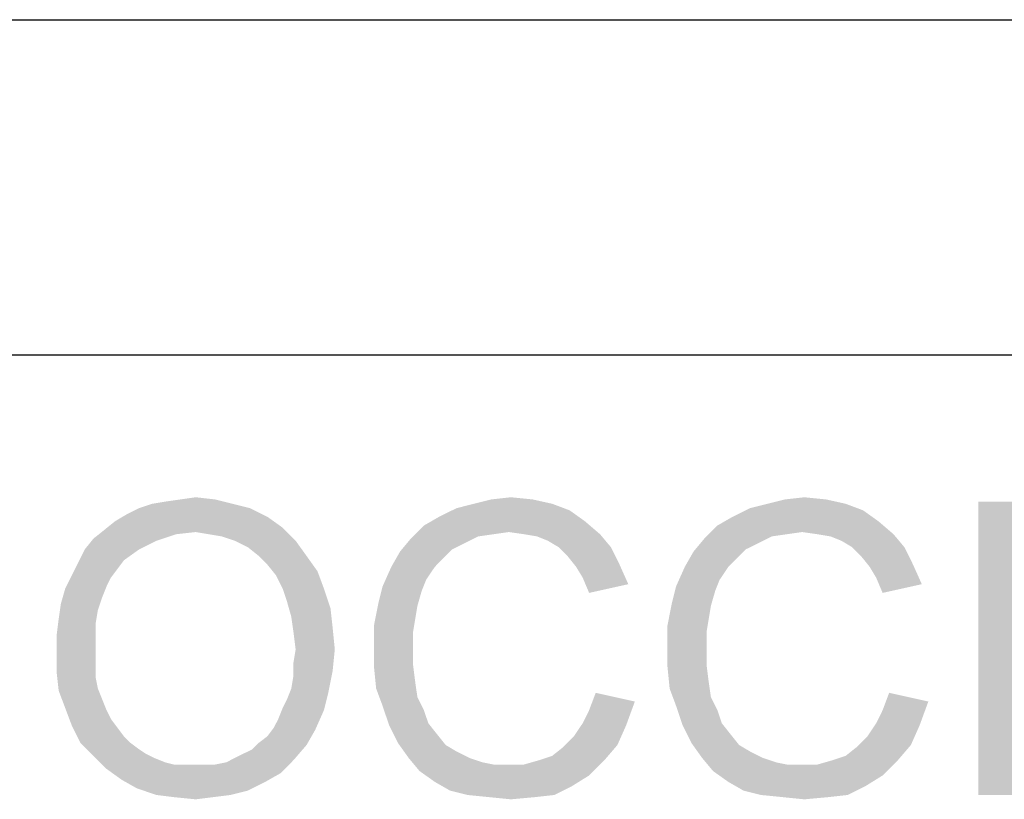
# Model space of a CAD drawing. Units: millimetres. Extents: x 0 to 210, y 0 to 297.
# Drawn here: x 122 to 134, y 26 to 35 of the extents above; entities that cross this region are included whole.
import ezdxf

# ---------------------------------------------------------------- set-up
doc = ezdxf.new("R2010")
doc.units = ezdxf.units.MM
doc.header["$LTSCALE"] = 19.36
doc.layers.get('0').update_dxf_attribs({"linetype": 'CONTINUOUS'})

msp = doc.modelspace()

# ---------------------------------------------------------------- linework, layer by layer
at = {"color": 2, "linetype": 'Continuous'}
for p, q in [((6.5, 35), (203.5, 35)), ((82.5, 31), (198.5, 31))]:
    msp.add_line(p, q, dxfattribs=at)
at = {"color": 7, "linetype": 'Continuous'}
msp.add_line((6.5, 35), (203.5, 35), dxfattribs=at)
at = {"color": 3, "linetype": 'Continuous'}
for points in [[(123.41, 29.224), (123.566, 29.25), (124.162, 29.276)], [(123.41, 29.224), (124.162, 29.276), (124.369, 29.224)], [(124.162, 29.276), (123.566, 29.25), (123.747, 29.276)], [(123.747, 29.276), (123.929, 29.302), (124.162, 29.276)], [(127.947, 29.276), (127.247, 29.224), (127.455, 29.276)], [(127.247, 29.224), (127.947, 29.276), (128.181, 29.224)], [(127.455, 29.276), (127.688, 29.302), (127.947, 29.276)], [(131.447, 29.276), (130.747, 29.224), (130.955, 29.276)], [(130.747, 29.224), (131.447, 29.276), (131.681, 29.224)], [(130.955, 29.276), (131.188, 29.302), (131.447, 29.276)], [(133.729, 29.25), (133.262, 25.75), (133.262, 29.25)], [(133.262, 25.75), (133.729, 29.25), (133.729, 25.75)], [(124.577, 29.172), (123.099, 29.094), (123.255, 29.172)], [(123.099, 29.094), (124.577, 29.172), (124.784, 29.069)], [(124.369, 29.224), (123.255, 29.172), (123.41, 29.224)], [(123.255, 29.172), (124.369, 29.224), (124.577, 29.172)], [(128.388, 29.146), (126.832, 29.069), (127.04, 29.172)], [(126.832, 29.069), (128.388, 29.146), (128.569, 29.017)], [(128.181, 29.224), (127.04, 29.172), (127.247, 29.224)], [(127.04, 29.172), (128.181, 29.224), (128.388, 29.146)], [(131.888, 29.146), (130.332, 29.069), (130.54, 29.172)], [(130.332, 29.069), (131.888, 29.146), (132.069, 29.017)], [(131.681, 29.224), (130.54, 29.172), (130.747, 29.224)], [(130.54, 29.172), (131.681, 29.224), (131.888, 29.146)], [(124.966, 28.939), (122.84, 28.913), (122.969, 29.017)], [(124.784, 29.069), (122.969, 29.017), (123.099, 29.094)], [(122.969, 29.017), (124.784, 29.069), (124.966, 28.939)], [(128.569, 29.017), (126.651, 28.965), (126.832, 29.069)], [(127.662, 28.887), (126.651, 28.965), (128.569, 29.017)], [(127.844, 28.861), (127.662, 28.887), (128.569, 29.017)], [(127.844, 28.861), (128.569, 29.017), (128.751, 28.861)], [(132.069, 29.017), (130.151, 28.965), (130.332, 29.069)], [(131.162, 28.887), (130.151, 28.965), (132.069, 29.017)], [(131.344, 28.861), (131.162, 28.887), (132.069, 29.017)], [(131.344, 28.861), (132.069, 29.017), (132.251, 28.861)], [(123.929, 28.887), (122.71, 28.809), (122.84, 28.913)], [(123.929, 28.887), (123.695, 28.861), (122.71, 28.809)], [(123.929, 28.887), (122.84, 28.913), (124.966, 28.939)], [(124.084, 28.861), (123.929, 28.887), (124.966, 28.939)], [(124.24, 28.835), (124.084, 28.861), (124.966, 28.939)], [(124.395, 28.783), (124.24, 28.835), (124.966, 28.939)], [(124.395, 28.783), (124.966, 28.939), (125.121, 28.783)], [(127.662, 28.887), (126.495, 28.809), (126.651, 28.965)], [(127.662, 28.887), (127.481, 28.861), (126.495, 28.809)], [(131.162, 28.887), (129.995, 28.809), (130.151, 28.965)], [(131.162, 28.887), (130.981, 28.861), (129.995, 28.809)], [(123.462, 28.783), (122.606, 28.68), (122.71, 28.809)], [(122.606, 28.68), (123.462, 28.783), (123.255, 28.68)], [(122.71, 28.809), (123.695, 28.861), (123.462, 28.783)], [(125.121, 28.783), (124.551, 28.706), (124.395, 28.783)], [(124.681, 28.602), (124.551, 28.706), (125.121, 28.783)], [(124.681, 28.602), (125.121, 28.783), (125.251, 28.602)], [(127.144, 28.757), (126.366, 28.654), (126.495, 28.809)], [(127.481, 28.861), (127.299, 28.835), (126.495, 28.809)], [(126.495, 28.809), (127.299, 28.835), (127.144, 28.757)], [(128.751, 28.861), (127.999, 28.835), (127.844, 28.861)], [(128.129, 28.783), (127.999, 28.835), (128.751, 28.861)], [(128.258, 28.706), (128.129, 28.783), (128.751, 28.861)], [(128.258, 28.706), (128.751, 28.861), (128.881, 28.706)], [(130.644, 28.757), (129.866, 28.654), (129.995, 28.809)], [(130.981, 28.861), (130.799, 28.835), (129.995, 28.809)], [(129.995, 28.809), (130.799, 28.835), (130.644, 28.757)], [(132.251, 28.861), (131.499, 28.835), (131.344, 28.861)], [(131.629, 28.783), (131.499, 28.835), (132.251, 28.861)], [(131.758, 28.706), (131.629, 28.783), (132.251, 28.861)], [(131.758, 28.706), (132.251, 28.861), (132.381, 28.706)], [(123.255, 28.68), (123.073, 28.55), (122.529, 28.524)], [(123.255, 28.68), (122.529, 28.524), (122.606, 28.68)], [(126.884, 28.576), (126.262, 28.472), (126.366, 28.654)], [(127.144, 28.757), (126.988, 28.68), (126.366, 28.654)], [(126.366, 28.654), (126.988, 28.68), (126.884, 28.576)], [(128.881, 28.706), (128.362, 28.602), (128.258, 28.706)], [(128.362, 28.602), (128.881, 28.706), (128.984, 28.498)], [(130.384, 28.576), (129.762, 28.472), (129.866, 28.654)], [(130.644, 28.757), (130.488, 28.68), (129.866, 28.654)], [(129.866, 28.654), (130.488, 28.68), (130.384, 28.576)], [(132.381, 28.706), (131.862, 28.602), (131.758, 28.706)], [(131.862, 28.602), (132.381, 28.706), (132.484, 28.498)], [(122.529, 28.524), (123.073, 28.55), (122.995, 28.446)], [(125.251, 28.602), (124.784, 28.498), (124.681, 28.602)], [(124.784, 28.498), (125.251, 28.602), (125.381, 28.42)], [(126.262, 28.472), (126.884, 28.576), (126.781, 28.472)], [(128.984, 28.498), (128.466, 28.472), (128.362, 28.602)], [(129.762, 28.472), (130.384, 28.576), (130.281, 28.472)], [(132.484, 28.498), (131.966, 28.472), (131.862, 28.602)], [(122.995, 28.446), (122.451, 28.369), (122.529, 28.524)], [(122.451, 28.369), (122.995, 28.446), (122.918, 28.343)], [(125.381, 28.42), (124.888, 28.369), (124.784, 28.498)], [(124.966, 28.213), (124.888, 28.369), (125.381, 28.42)], [(124.966, 28.213), (125.381, 28.42), (125.458, 28.213)], [(126.781, 28.472), (126.677, 28.317), (126.158, 28.239)], [(126.781, 28.472), (126.158, 28.239), (126.262, 28.472)], [(128.544, 28.343), (128.466, 28.472), (128.984, 28.498)], [(128.544, 28.343), (128.984, 28.498), (129.088, 28.265)], [(130.281, 28.472), (130.177, 28.317), (129.658, 28.239)], [(130.281, 28.472), (129.658, 28.239), (129.762, 28.472)], [(132.044, 28.343), (131.966, 28.472), (132.484, 28.498)], [(132.044, 28.343), (132.484, 28.498), (132.588, 28.265)], [(122.918, 28.343), (122.373, 28.213), (122.451, 28.369)], [(122.918, 28.343), (122.866, 28.239), (122.373, 28.213)], [(126.158, 28.239), (126.677, 28.317), (126.625, 28.187)], [(129.088, 28.265), (128.621, 28.161), (128.544, 28.343)], [(129.658, 28.239), (130.177, 28.317), (130.125, 28.187)], [(132.588, 28.265), (132.121, 28.161), (132.044, 28.343)], [(122.814, 28.109), (122.321, 28.031), (122.373, 28.213)], [(122.373, 28.213), (122.866, 28.239), (122.814, 28.109)], [(125.458, 28.213), (125.018, 28.057), (124.966, 28.213)], [(125.018, 28.057), (125.458, 28.213), (125.536, 27.98)], [(126.625, 28.187), (126.106, 28.031), (126.158, 28.239)], [(126.106, 28.031), (126.625, 28.187), (126.573, 28.006)], [(130.125, 28.187), (129.606, 28.031), (129.658, 28.239)], [(129.606, 28.031), (130.125, 28.187), (130.073, 28.006)], [(122.321, 28.031), (122.814, 28.109), (122.762, 27.954)], [(122.762, 27.954), (122.295, 27.85), (122.321, 28.031)], [(122.295, 27.85), (122.762, 27.954), (122.736, 27.798)], [(125.536, 27.98), (125.069, 27.876), (125.018, 28.057)], [(125.069, 27.876), (125.536, 27.98), (125.562, 27.746)], [(126.573, 28.006), (126.055, 27.772), (126.106, 28.031)], [(126.573, 28.006), (126.547, 27.85), (126.055, 27.772)], [(130.073, 28.006), (129.555, 27.772), (129.606, 28.031)], [(130.073, 28.006), (130.047, 27.85), (129.555, 27.772)], [(122.736, 27.798), (122.269, 27.643), (122.295, 27.85)], [(125.562, 27.746), (125.095, 27.694), (125.069, 27.876)], [(126.055, 27.772), (126.547, 27.85), (126.521, 27.694)], [(129.555, 27.772), (130.047, 27.85), (130.021, 27.694)], [(122.269, 27.643), (122.736, 27.798), (122.736, 27.617)], [(125.121, 27.487), (125.095, 27.694), (125.562, 27.746)], [(125.121, 27.487), (125.562, 27.746), (125.588, 27.487)], [(126.521, 27.694), (126.055, 27.513), (126.055, 27.772)], [(130.021, 27.694), (129.555, 27.513), (129.555, 27.772)], [(122.736, 27.617), (122.269, 27.435), (122.269, 27.643)], [(122.269, 27.435), (122.736, 27.617), (122.736, 27.435)], [(126.055, 27.513), (126.521, 27.694), (126.521, 27.513)], [(129.555, 27.513), (130.021, 27.694), (130.021, 27.513)], [(125.588, 27.487), (125.095, 27.331), (125.121, 27.487)], [(125.095, 27.331), (125.588, 27.487), (125.562, 27.228)], [(126.521, 27.513), (126.521, 27.306), (126.055, 27.28)], [(126.521, 27.513), (126.055, 27.28), (126.055, 27.513)], [(130.021, 27.513), (130.021, 27.306), (129.555, 27.28)], [(130.021, 27.513), (129.555, 27.28), (129.555, 27.513)], [(122.736, 27.435), (122.736, 27.28), (122.269, 27.228)], [(122.736, 27.435), (122.269, 27.228), (122.269, 27.435)], [(122.269, 27.228), (122.736, 27.28), (122.736, 27.15)], [(125.562, 27.228), (125.095, 27.176), (125.095, 27.331)], [(126.055, 27.28), (126.521, 27.306), (126.547, 27.098)], [(126.547, 27.098), (126.081, 27.02), (126.055, 27.28)], [(129.555, 27.28), (130.021, 27.306), (130.047, 27.098)], [(130.047, 27.098), (129.581, 27.02), (129.555, 27.28)], [(122.736, 27.15), (122.295, 26.994), (122.269, 27.228)], [(122.736, 27.15), (122.762, 27.02), (122.295, 26.994)], [(125.069, 27.02), (125.095, 27.176), (125.562, 27.228)], [(125.069, 27.02), (125.562, 27.228), (125.51, 26.969)], [(122.295, 26.994), (122.762, 27.02), (122.814, 26.891)], [(125.51, 26.969), (125.018, 26.891), (125.069, 27.02)], [(126.081, 27.02), (126.547, 27.098), (126.573, 26.917)], [(126.573, 26.917), (126.158, 26.813), (126.081, 27.02)], [(129.581, 27.02), (130.047, 27.098), (130.073, 26.917)], [(130.073, 26.917), (129.658, 26.813), (129.581, 27.02)], [(122.814, 26.891), (122.373, 26.787), (122.295, 26.994)], [(122.373, 26.787), (122.814, 26.891), (122.866, 26.761)], [(124.966, 26.787), (125.018, 26.891), (125.51, 26.969)], [(124.966, 26.787), (125.51, 26.969), (125.458, 26.761)], [(126.158, 26.813), (126.573, 26.917), (126.651, 26.761)], [(129.166, 26.865), (128.621, 26.761), (128.699, 26.969)], [(129.658, 26.813), (130.073, 26.917), (130.151, 26.761)], [(132.666, 26.865), (132.121, 26.761), (132.199, 26.969)], [(122.866, 26.761), (122.451, 26.58), (122.373, 26.787)], [(125.458, 26.761), (124.914, 26.657), (124.966, 26.787)], [(126.651, 26.761), (126.236, 26.58), (126.158, 26.813)], [(128.544, 26.606), (128.621, 26.761), (129.166, 26.865)], [(128.544, 26.606), (129.166, 26.865), (129.062, 26.58)], [(130.151, 26.761), (129.736, 26.58), (129.658, 26.813)], [(132.044, 26.606), (132.121, 26.761), (132.666, 26.865)], [(132.044, 26.606), (132.666, 26.865), (132.562, 26.58)], [(122.866, 26.761), (122.918, 26.657), (122.451, 26.58)], [(122.451, 26.58), (122.918, 26.657), (122.995, 26.554)], [(124.862, 26.554), (124.914, 26.657), (125.458, 26.761)], [(124.862, 26.554), (125.458, 26.761), (125.355, 26.528)], [(126.651, 26.761), (126.703, 26.606), (126.236, 26.58)], [(130.151, 26.761), (130.203, 26.606), (129.736, 26.58)], [(122.995, 26.554), (122.555, 26.372), (122.451, 26.58)], [(122.995, 26.554), (123.073, 26.45), (122.555, 26.372)], [(125.355, 26.528), (124.784, 26.45), (124.862, 26.554)], [(126.236, 26.58), (126.703, 26.606), (126.806, 26.476)], [(126.806, 26.476), (126.34, 26.372), (126.236, 26.58)], [(129.062, 26.58), (128.44, 26.45), (128.544, 26.606)], [(128.44, 26.45), (129.062, 26.58), (128.958, 26.346)], [(129.736, 26.58), (130.203, 26.606), (130.306, 26.476)], [(130.306, 26.476), (129.84, 26.372), (129.736, 26.58)], [(132.562, 26.58), (131.94, 26.45), (132.044, 26.606)], [(131.94, 26.45), (132.562, 26.58), (132.458, 26.346)], [(122.555, 26.372), (123.073, 26.45), (123.151, 26.372)], [(124.681, 26.372), (124.784, 26.45), (125.355, 26.528)], [(124.681, 26.372), (125.355, 26.528), (125.251, 26.346)], [(126.34, 26.372), (126.806, 26.476), (126.91, 26.346)], [(128.958, 26.346), (128.31, 26.32), (128.44, 26.45)], [(129.84, 26.372), (130.306, 26.476), (130.41, 26.346)], [(132.458, 26.346), (131.81, 26.32), (131.94, 26.45)], [(123.151, 26.372), (122.71, 26.217), (122.555, 26.372)], [(123.151, 26.372), (123.255, 26.294), (122.71, 26.217)], [(124.395, 26.191), (124.499, 26.243), (125.251, 26.346)], [(124.395, 26.191), (125.251, 26.346), (125.095, 26.165)], [(124.499, 26.243), (124.603, 26.294), (125.251, 26.346)], [(125.251, 26.346), (124.603, 26.294), (124.681, 26.372)], [(126.91, 26.346), (126.469, 26.191), (126.34, 26.372)], [(126.91, 26.346), (127.04, 26.269), (126.469, 26.191)], [(128.025, 26.165), (128.181, 26.217), (128.958, 26.346)], [(128.025, 26.165), (128.958, 26.346), (128.803, 26.165)], [(128.181, 26.217), (128.31, 26.32), (128.958, 26.346)], [(130.41, 26.346), (129.969, 26.191), (129.84, 26.372)], [(130.41, 26.346), (130.54, 26.269), (129.969, 26.191)], [(131.525, 26.165), (131.681, 26.217), (132.458, 26.346)], [(131.525, 26.165), (132.458, 26.346), (132.303, 26.165)], [(131.681, 26.217), (131.81, 26.32), (132.458, 26.346)], [(123.255, 26.294), (123.332, 26.243), (122.71, 26.217)], [(122.71, 26.217), (123.332, 26.243), (123.436, 26.191)], [(123.436, 26.191), (122.866, 26.061), (122.71, 26.217)], [(123.436, 26.191), (123.566, 26.139), (122.866, 26.061)], [(125.095, 26.165), (124.292, 26.139), (124.395, 26.191)], [(126.469, 26.191), (127.04, 26.269), (127.195, 26.191)], [(127.195, 26.191), (126.599, 26.035), (126.469, 26.191)], [(127.195, 26.191), (127.351, 26.139), (126.599, 26.035)], [(129.969, 26.191), (130.54, 26.269), (130.695, 26.191)], [(130.695, 26.191), (130.099, 26.035), (129.969, 26.191)], [(130.695, 26.191), (130.851, 26.139), (130.099, 26.035)], [(123.566, 26.139), (123.669, 26.113), (122.866, 26.061)], [(124.032, 26.113), (124.162, 26.113), (122.866, 26.061)], [(123.903, 26.113), (124.032, 26.113), (122.866, 26.061)], [(123.799, 26.113), (123.903, 26.113), (122.866, 26.061)], [(123.669, 26.113), (123.799, 26.113), (122.866, 26.061)], [(124.94, 26.009), (122.866, 26.061), (124.162, 26.113)], [(124.162, 26.113), (124.292, 26.139), (125.095, 26.165)], [(124.162, 26.113), (125.095, 26.165), (124.94, 26.009)], [(126.599, 26.035), (127.844, 26.113), (128.803, 26.165)], [(126.599, 26.035), (128.803, 26.165), (128.621, 25.983)], [(127.351, 26.139), (127.481, 26.113), (126.599, 26.035)], [(127.662, 26.113), (127.844, 26.113), (126.599, 26.035)], [(127.481, 26.113), (127.662, 26.113), (126.599, 26.035)], [(128.803, 26.165), (127.844, 26.113), (128.025, 26.165)], [(130.099, 26.035), (131.344, 26.113), (132.303, 26.165)], [(130.099, 26.035), (132.303, 26.165), (132.121, 25.983)], [(130.851, 26.139), (130.981, 26.113), (130.099, 26.035)], [(131.162, 26.113), (131.344, 26.113), (130.099, 26.035)], [(130.981, 26.113), (131.162, 26.113), (130.099, 26.035)], [(132.303, 26.165), (131.344, 26.113), (131.525, 26.165)], [(124.94, 26.009), (123.047, 25.931), (122.866, 26.061)], [(123.047, 25.931), (124.94, 26.009), (124.758, 25.906)], [(128.621, 25.983), (126.781, 25.906), (126.599, 26.035)], [(126.781, 25.906), (128.621, 25.983), (128.414, 25.854)], [(132.121, 25.983), (130.281, 25.906), (130.099, 26.035)], [(130.281, 25.906), (132.121, 25.983), (131.914, 25.854)], [(124.758, 25.906), (123.229, 25.828), (123.047, 25.931)], [(123.229, 25.828), (124.758, 25.906), (124.551, 25.802)], [(128.414, 25.854), (126.962, 25.802), (126.781, 25.906)], [(127.169, 25.75), (126.962, 25.802), (128.414, 25.854)], [(127.169, 25.75), (128.414, 25.854), (128.206, 25.75)], [(131.914, 25.854), (130.462, 25.802), (130.281, 25.906)], [(130.669, 25.75), (130.462, 25.802), (131.914, 25.854)], [(130.669, 25.75), (131.914, 25.854), (131.706, 25.75)], [(124.551, 25.802), (123.462, 25.75), (123.229, 25.828)], [(123.462, 25.75), (124.551, 25.802), (124.344, 25.75)], [(124.344, 25.75), (123.669, 25.724), (123.462, 25.75)], [(123.669, 25.724), (124.344, 25.75), (124.136, 25.724)], [(124.136, 25.724), (123.929, 25.698), (123.669, 25.724)], [(128.206, 25.75), (127.429, 25.724), (127.169, 25.75)], [(127.429, 25.724), (128.206, 25.75), (127.973, 25.724)], [(127.973, 25.724), (127.688, 25.698), (127.429, 25.724)], [(131.706, 25.75), (130.929, 25.724), (130.669, 25.75)], [(130.929, 25.724), (131.706, 25.75), (131.473, 25.724)], [(131.473, 25.724), (131.188, 25.698), (130.929, 25.724)]]:
    msp.add_solid(points, dxfattribs=at)

doc.saveas('drawing.dxf')
